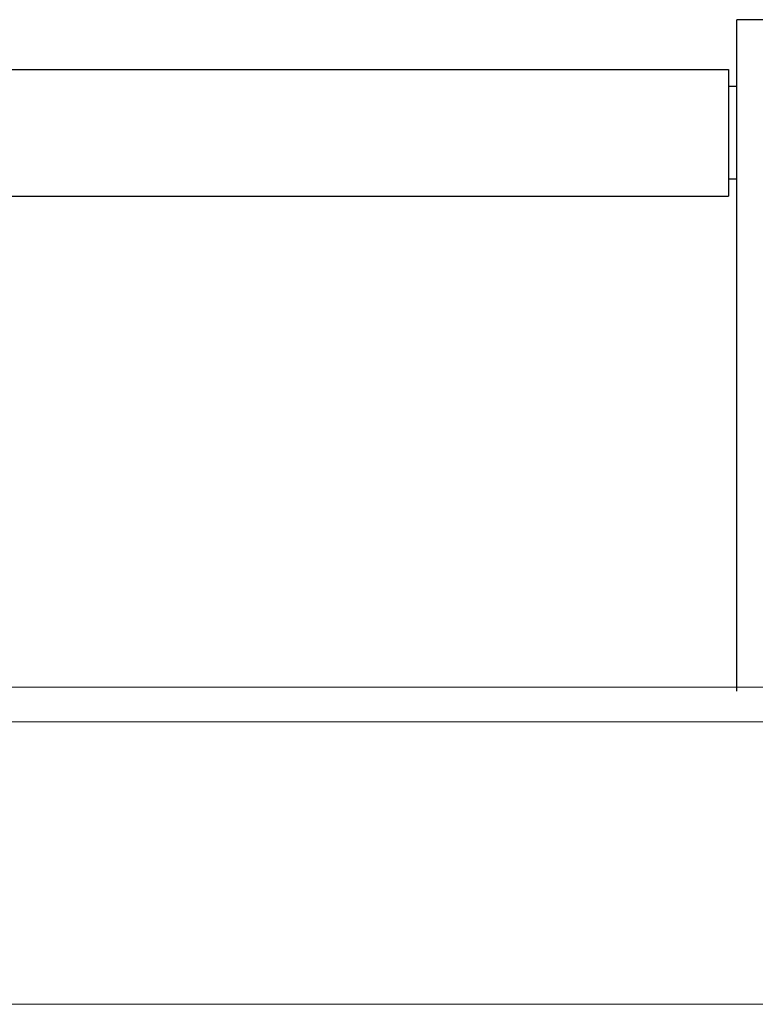
# Model space of a CAD drawing. Units: inches. Extents: x 6.8 to 25.4, y 3.3 to 19.5.
# Drawn here: x 15.9 to 17, y 3.3 to 4.8 of the extents above; entities that cross this region are included whole.
import ezdxf

# ---------------------------------------------------------------- set-up
doc = ezdxf.new("R2010")
doc.units = ezdxf.units.IN
doc.header["$MEASUREMENT"] = 0
doc.linetypes.add('C_SOLID_L', pattern=[0])
doc.linetypes.add('C_SOLID_M', pattern=[0])
doc.layers.add('part', color=3, linetype='Continuous')

msp = doc.modelspace()

# ---------------------------------------------------------------- linework, layer by layer
at = {"color": 7, "linetype": 'Continuous', "lineweight": 15}
for p, q in [((9.036244, 3.816972), (21.136244, 3.816972)), ((9.036244, 3.764472), (21.136244, 3.764472)), ((9.036244, 3.336263), (21.136244, 3.336263))]:
    msp.add_line(p, q, dxfattribs=at)
at = {"layer": 'part', "color": 8, "linetype": 'C_SOLID_M'}
for p, q in [((17.054855, 4.828578), (16.998518, 4.828578)), ((16.998518, 3.811021), (16.998518, 4.828578)), ((15.038984, 4.752896), (16.98598, 4.752896)), ((15.038984, 4.561303), (16.98598, 4.561303))]:
    msp.add_line(p, q, dxfattribs=at)
at = {"layer": 'part', "color": 8}
msp.add_line((16.98598, 4.752896), (16.98598, 4.561303), dxfattribs=at)
at = {"layer": 'part', "color": 8, "linetype": 'C_SOLID_L'}
for p, q in [((16.998375, 4.72752), (16.98598, 4.72752)), ((16.998375, 4.586678), (16.98598, 4.586678))]:
    msp.add_line(p, q, dxfattribs=at)

doc.saveas('drawing.dxf')
